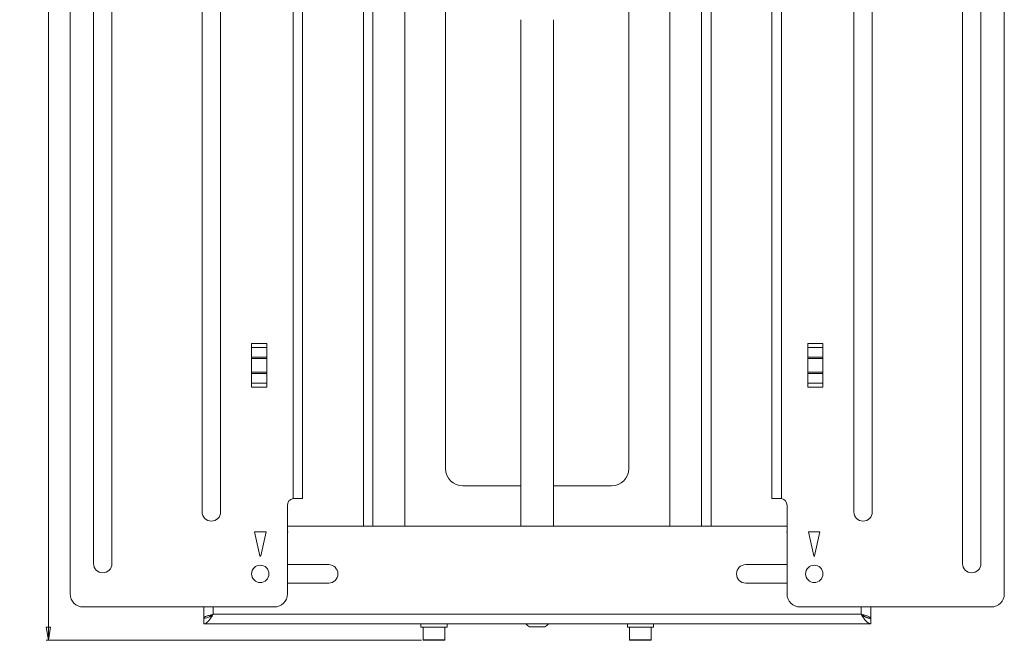
# Paper-space layout 'Sheet2' of a CAD drawing. Units: millimetres. Extents: x 74 to 2901, y 75 to 2970.
# Drawn here: x 983 to 1436, y 907 to 1193 of the extents above; entities that cross this region are included whole.
import ezdxf

# ---------------------------------------------------------------- set-up
doc = ezdxf.new("R2010")
doc.units = ezdxf.units.MM
doc.styles.add('SLDTEXTSTYLE1', font='TXT', dxfattribs={"width": 0.75})
doc.dimstyles.new('SLDDIMSTYLE0', dxfattribs={"dimtxt": 4.233333, "dimasz": 6, "dimexe": 0, "dimexo": 0.0625, "dimgap": 1.058333, "dimtad": 1, "dimdec": 1, "dimrnd": 1e-09, "dimzin": 12, "dimdsep": 46, "dimtxsty": 'SLDTEXTSTYLE1', "dimblk1": 'CLOSED', "dimblk2": 'CLOSED', "dimsah": 1, "dimcen": 0.09, "dimadec": 0, "dimazin": 3, "dimtfac": 1, "dimtdec": 1, "dimtofl": 0, "dimtmove": 0, "dimatfit": 3, "dimldrblk": 'CLOSED', "dimfxl": 0, "dimfrac": 2, "dimtolj": 1, "dimtzin": 12, "dimarcsym": 0})

# ---------------------------------------------------------------- blocks, each defined once
blk = doc.blocks.new('_CLOSED')
at = {"color": 0, "linetype": 'ByBlock', "lineweight": -2}
for p, q in [((-1, 0.166667), (0, 0)), ((-1, 0.166667), (-1, -0.166667)), ((0, 0), (-1, -0.166667)), ((0, 0), (-1, 0))]:
    blk.add_line(p, q, dxfattribs=at)
blk = doc.blocks.new('_D_4')
at = {"color": 7, "linetype": 'Continuous', "lineweight": 0}
for p, q in [((1158.73, 1658.91), (994.76, 1658.91)), ((995.76, 1658.91), (995.76, 906.81)), ((982.53, 1288.34), (982.53, 1289.62)), ((982.53, 1289.62), (989.26, 1289.62)), ((989.26, 1289.62), (989.26, 1288.34)), ((982.53, 1277.39), (982.53, 1276.11)), ((982.53, 1276.11), (989.26, 1276.11)), ((989.26, 1276.11), (989.26, 1277.39)), ((1167.56, 906.81), (994.76, 906.81))]:
    blk.add_line(p, q, dxfattribs=at)
at = {"color": 7, "linetype": 'Continuous', "lineweight": 0, "xscale": 6, "yscale": 6}
for p, rotation in [((995.76, 1658.91, -351.21), 90.0000000000004), ((995.76, 906.81, -351.21), 270.0000000000004)]:
    blk.add_blockref('_CLOSED', p, dxfattribs=dict(at, rotation=rotation))
at = {"color": 7, "linetype": 'Continuous', "lineweight": 0, "char_height": 4.233, "attachment_point": 1, "rotation": 90, "style": 'SLDTEXTSTYLE1'}
for s, insert in [('29.6', (983.8, 1277.39)), ('752.1', (990.31, 1275.83))]:
    blk.add_mtext(s, dxfattribs=dict(at, insert=insert))

psp = doc.layouts.new('Sheet2')

# ---------------------------------------------------------------- linework, layer by layer
at = {"color": 7, "linetype": 'Continuous', "lineweight": 0}
for p, q in [((1005.76, 1638.66), (1005.76, 928.16)), ((1435.76, 928.16), (1435.76, 1638.66)), ((1108.36, 972.1), (1108.36, 1594.73)), ((1112.76, 1594.66), (1112.76, 972.16)), ((1328.76, 972.16), (1328.76, 1594.66)), ((1333.16, 1594.73), (1333.16, 972.1)), ((1140.76, 959.41), (1140.76, 1562.91)), ((1159.76, 1559.91), (1159.76, 959.41)), ((1281.76, 959.41), (1281.76, 1559.91)), ((1300.76, 1562.91), (1300.76, 959.41)), ((1066.51, 1250.91), (1066.51, 965.91)), ((1075.01, 965.91), (1075.01, 1250.91)), ((1366.51, 1250.91), (1366.51, 965.91)), ((1375.01, 965.91), (1375.01, 1250.91)), ((1016.51, 1224.66), (1016.51, 942.16)), ((1025.01, 942.16), (1025.01, 1224.66)), ((1416.51, 1224.66), (1416.51, 942.16)), ((1425.01, 942.16), (1425.01, 1224.66)), ((1178.56, 1217.59), (1178.56, 985.91)), ((1262.96, 985.91), (1262.96, 1217.59)), ((1213.26, 1192.53), (1213.26, 959.41)), ((1228.26, 959.41), (1228.26, 1192.53)), ((1089.26, 1023.38), (1089.26, 1043.45)), ((1096.26, 1043.45), (1089.26, 1043.45)), ((1096.26, 1043.45), (1096.26, 1023.38)), ((1352.26, 1043.45), (1345.26, 1043.45)), ((1345.26, 1023.38), (1345.26, 1043.45)), ((1352.26, 1043.45), (1352.26, 1023.38)), ((1089.26, 1041.68), (1096.26, 1041.68)), ((1345.26, 1041.68), (1352.26, 1041.68)), ((1096.26, 1037.21), (1089.26, 1037.21)), ((1089.26, 1036.5), (1096.26, 1036.5)), ((1352.26, 1037.21), (1345.26, 1037.21)), ((1345.26, 1036.5), (1352.26, 1036.5)), ((1096.26, 1030.33), (1089.26, 1030.33)), ((1089.26, 1029.62), (1096.26, 1029.62)), ((1352.26, 1030.33), (1345.26, 1030.33)), ((1345.26, 1029.62), (1352.26, 1029.62)), ((1096.26, 1025.15), (1089.26, 1025.15)), ((1352.26, 1025.15), (1345.26, 1025.15)), ((1089.26, 1023.38), (1096.26, 1023.38)), ((1345.26, 1023.38), (1352.26, 1023.38)), ((1186.56, 977.91), (1213.26, 977.91)), ((1228.26, 977.91), (1254.96, 977.91)), ((1112.76, 972.16), (1109.01, 972.16)), ((1332.51, 972.16), (1328.76, 972.16)), ((1105.76, 928.16), (1105.76, 968.91)), ((1335.76, 968.91), (1335.76, 928.16)), ((1090.6, 956.76), (1093.07, 945.65)), ((1095.92, 956.76), (1090.6, 956.76)), ((1095.92, 956.74), (1090.61, 956.74)), ((1093.46, 945.65), (1095.92, 956.76)), ((1105.76, 959.41), (1335.76, 959.41)), ((1105.76, 956.02), (1105.92, 956.74)), ((1105.92, 956.74), (1105.76, 956.74)), ((1335.76, 956.74), (1335.6, 956.74)), ((1335.6, 956.74), (1335.76, 956.02)), ((1350.92, 956.76), (1345.6, 956.76)), ((1345.6, 956.76), (1348.07, 945.65)), ((1350.92, 956.74), (1345.61, 956.74)), ((1348.46, 945.65), (1350.92, 956.76)), ((1124.76, 941.66), (1105.76, 941.66)), ((1335.76, 941.66), (1316.76, 941.66)), ((1105.76, 933.16), (1124.76, 933.16)), ((1316.76, 933.16), (1335.76, 933.16)), ((1011.76, 922.16), (1099.76, 922.16)), ((1067.26, 917.01), (1067.26, 922.16)), ((1341.76, 922.16), (1429.76, 922.16)), ((1374.26, 917.01), (1374.26, 922.16)), ((1067.85, 917.01), (1067.26, 917.01)), ((1067.26, 916.91), (1067.26, 914.41)), ((1071.66, 918.81), (1369.86, 918.81)), ((1373.39, 917.01), (1374.26, 917.01)), ((1374.26, 914.41), (1374.26, 916.91)), ((1067.26, 914.41), (1374.26, 914.41)), ((1167.26, 914.41), (1167.26, 912.81)), ((1173.26, 912.81), (1167.26, 912.81)), ((1168.26, 912.81), (1168.26, 907.11)), ((1179.26, 912.81), (1173.26, 912.81)), ((1178.26, 907.11), (1178.26, 912.81)), ((1179.26, 912.81), (1179.26, 914.41)), ((1220.76, 913.01), (1217.26, 913.01)), ((1224.26, 913.01), (1220.76, 913.01)), ((1262.26, 914.41), (1262.26, 912.81)), ((1268.26, 912.81), (1262.26, 912.81)), ((1263.26, 912.81), (1263.26, 907.11)), ((1274.26, 912.81), (1268.26, 912.81)), ((1273.26, 907.11), (1273.26, 912.81)), ((1274.26, 912.81), (1274.26, 914.41)), ((1173.26, 906.81), (1168.56, 906.81)), ((1177.96, 906.81), (1173.26, 906.81)), ((1268.26, 906.81), (1263.56, 906.81)), ((1272.96, 906.81), (1268.26, 906.81))]:
    psp.add_line(p, q, dxfattribs=at)
at = {"color": 8, "linetype": 'Continuous', "lineweight": 0}
for p, q in [((1145.16, 959.41), (1145.16, 1562.91)), ((1296.36, 959.41), (1296.36, 1562.91)), ((1071.66, 922.16), (1071.66, 918.81)), ((1369.86, 922.16), (1369.86, 918.81)), ((1168.26, 907.11), (1173.26, 907.11)), ((1173.26, 907.11), (1178.26, 907.11)), ((1263.26, 907.11), (1268.26, 907.11)), ((1268.26, 907.11), (1273.26, 907.11))]:
    psp.add_line(p, q, dxfattribs=at)
at = {"color": 7, "linetype": 'Continuous', "lineweight": 0}
for centre in [(1093.26, 937.41), (1348.26, 937.41)]:
    psp.add_circle(centre, 4, dxfattribs=at)
for centre, radius, start, end in [((1186.56, 985.91), 8, 180, 270), ((1254.96, 985.91), 8, 270, 0), ((1109.01, 968.91), 3.25, 101.537, 180), ((1332.51, 968.91), 3.25, 0, 78.463), ((1070.76, 965.91), 4.25, 180, 0), ((1370.76, 965.91), 4.25, 180, 360), ((1093.26, 945.69), 0.2, 192.5, 347.5), ((1348.26, 945.69), 0.2, 192.5, 347.5), ((1020.76, 942.16), 4.25, 180, 0), ((1124.76, 937.41), 4.25, 270, 90), ((1316.76, 937.41), 4.25, 90, 270), ((1420.76, 942.16), 4.25, 180, 360), ((1011.76, 928.16), 6, 180, 270), ((1099.76, 928.16), 6, 270, 0), ((1341.76, 928.16), 6, 180, 270), ((1429.76, 928.16), 6, 270, 0), ((1220.76, 919.6), 7.45, 224.0331, 241.9941), ((1220.76, 919.6), 7.45, 298.0059, 315.9669), ((1168.56, 907.11), 0.3, 180, 270), ((1177.96, 907.11), 0.3, 270, 0), ((1263.56, 907.11), 0.3, 180, 270), ((1272.96, 907.11), 0.3, 270, 0)]:
    psp.add_arc(centre, radius, start, end, dxfattribs=at)
for points, knots in [([(1108.36, 972.1), (1108.42, 972.11), (1108.52, 972.13), (1108.69, 972.15), (1108.85, 972.16), (1108.96, 972.16), (1109.01, 972.16)], [0, 0, 0, 0, 0.24757, 0.49609, 0.747546, 1, 1, 1, 1]), ([(1332.51, 972.16), (1332.57, 972.16), (1332.68, 972.16), (1332.84, 972.15), (1333, 972.13), (1333.11, 972.11), (1333.16, 972.1)], [0, 0, 0, 0, 0.24757, 0.49609, 0.747546, 1, 1, 1, 1]), ([(1067.26, 917.01), (1067.28, 917.08), (1067.3, 917.21), (1067.51, 917.41), (1067.83, 917.61), (1068.27, 917.81), (1068.82, 918.01), (1069.44, 918.21), (1070.14, 918.41), (1070.89, 918.61), (1071.41, 918.75), (1071.66, 918.81)], [0, 0, 0, 0, 0.109399, 0.221971, 0.331379, 0.443959, 0.553367, 0.665948, 0.775356, 0.887937, 1, 1, 1, 1]), ([(1071.66, 918.81), (1071.41, 918.41), (1070.95, 917.67), (1070.23, 916.59), (1069.46, 915.66), (1068.7, 914.97), (1067.98, 914.51), (1067.52, 914.45), (1067.26, 914.41)], [0, 0, 0, 0, 0.176171, 0.31832, 0.5, 0.68168, 0.823829, 1, 1, 1, 1]), ([(1071.66, 918.81), (1071.21, 918.49), (1070.48, 917.98), (1069.46, 917.46), (1068.45, 917.04), (1067.72, 916.96), (1067.26, 916.91)], [0, 0, 0, 0, 0.315587, 0.5, 0.684413, 1, 1, 1, 1]), ([(1070.38, 917.96), (1070.38, 917.97), (1070.47, 918.04), (1070.68, 918.19), (1071, 918.41), (1071.34, 918.62), (1071.55, 918.75), (1071.66, 918.81)], [0, 0, 0, 0, 0.0065132, 0.2682157, 0.5375054, 0.7662485, 1, 1, 1, 1]), ([(1374.26, 914.41), (1374.13, 914.42), (1373.91, 914.44), (1373.59, 914.54), (1373.36, 914.65), (1373.04, 914.83), (1372.68, 915.11), (1372.3, 915.47), (1372.05, 915.71), (1371.86, 915.92), (1371.62, 916.2), (1371.34, 916.57), (1371.1, 916.9), (1370.78, 917.36), (1370.39, 917.97), (1370.04, 918.53), (1369.86, 918.81)], [0, 0, 0, 0, 0.092571, 0.155279, 0.218891, 0.250849, 0.375199, 0.470208, 0.502231, 0.533654, 0.596765, 0.660772, 0.725698, 0.75832, 0.877966, 1, 1, 1, 1]), ([(1369.86, 918.81), (1370.12, 918.66), (1370.59, 918.38), (1370.96, 918.1), (1371.14, 917.97)], [0, 0, 0, 0, 0.531022, 1, 1, 1, 1]), ([(1374.26, 916.91), (1374.2, 916.92), (1374, 916.92), (1373.68, 916.95), (1373.28, 917.03), (1372.94, 917.13), (1372.6, 917.25), (1372.26, 917.38), (1371.91, 917.54), (1371.57, 917.71), (1371.22, 917.91), (1370.88, 918.12), (1370.6, 918.3), (1370.4, 918.45), (1370.15, 918.62), (1369.97, 918.74), (1369.86, 918.81)], [0, 0, 0, 0, 0.044685, 0.134413, 0.225356, 0.317527, 0.363817, 0.456346, 0.549457, 0.595694, 0.688524, 0.782607, 0.83018, 0.878019, 0.925948, 1, 1, 1, 1])]:
    psp.add_open_spline(points, degree=3, knots=knots, dxfattribs=at)
psp.add_open_spline([(1369.86, 918.81), (1370.44, 918.66), (1371.59, 918.36), (1373.05, 917.91), (1374.07, 917.46), (1374.2, 917.16), (1374.26, 917.01)], degree=3, dxfattribs=at)

# ---------------------------------------------------------------- dimensions: what is measured, and where the dimension line sits
dim = psp.add_linear_dim(base=(995.76, 906.81), p1=(1159.73, 1658.91), p2=(1168.56, 906.81), angle=90, dimstyle='SLDDIMSTYLE0', dxfattribs=at)
dim.commit()
dim.dimension.update_dxf_attribs({"geometry": '_D_4', "text_midpoint": (995.76, 1282.86), "dimtype": 160})

doc.saveas('drawing.dxf')
